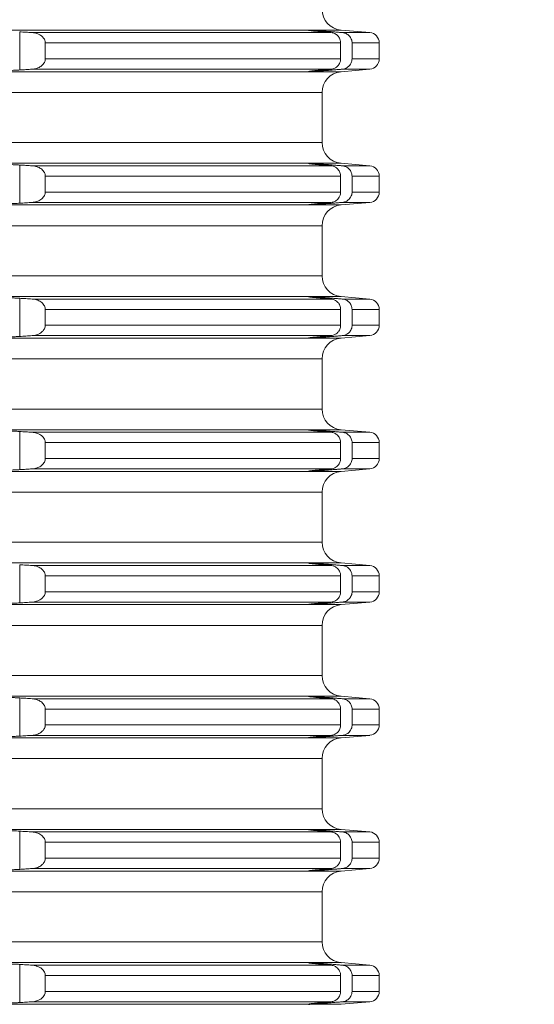
# Model space of a CAD drawing. Units: millimetres. Extents: x 2673 to 4786, y 0 to 1485.
# Drawn here: x 4591 to 4616, y 690 to 737 of the extents above; entities that cross this region are included whole.
import ezdxf

# ---------------------------------------------------------------- set-up
doc = ezdxf.new("R2010")
doc.units = ezdxf.units.MM
for name, color, linetype, lineweight in [('вспомогательный', 140, 'Continuous', 20), ('Основной', 7, 'Continuous', 30), ('Размеры', 10, 'Continuous', 13)]:
    doc.layers.add(name, color=color, linetype=linetype, lineweight=lineweight)
doc.styles.add('ГОСТ 2.304', font='isocpeui.ttf')
doc.dimstyles.new('ME10_DIM_10', dxfattribs={"dimtxt": 15, "dimasz": 10, "dimexe": 2, "dimexo": 0, "dimgap": 2, "dimtad": 4, "dimdsep": 46, "dimtxsty": 'ГОСТ 2.304', "dimcen": 0.09, "dimclrd": 1, "dimclre": 1, "dimclrt": 1, "dimadec": 0, "dimazin": 0, "dimtfac": 1, "dimtmove": 0, "dimatfit": 3, "dimfxl": 1, "dimtolj": 1, "dimtzin": 0, "dimlwd": 18, "dimarcsym": 0})

# ---------------------------------------------------------------- blocks, each defined once
blk = doc.blocks.new('*D104')
at = {"layer": 'Defpoints', "color": 0, "linetype": 'ByBlock', "transparency": 16777216}
for p in [(4609.735, 785.905), (4608.561, 587.041), (4655.389, 587.041)]:
    blk.add_point(p, dxfattribs=at)
at = {"layer": 'Размеры', "color": 1, "linetype": 'ByBlock', "lineweight": -2, "transparency": 16777216}
for p, q in [((4609.735, 785.905), (4657.389, 785.905)), ((4608.561, 587.041), (4657.389, 587.041))]:
    blk.add_line(p, q, dxfattribs=at)
at = {"layer": 'Размеры', "color": 1, "linetype": 'ByBlock', "lineweight": 18, "transparency": 16777216}
for p, q in [((4655.389, 775.905), (4655.389, 711.43)), ((4655.389, 597.041), (4655.389, 675.566))]:
    blk.add_line(p, q, dxfattribs=at)
at = {"layer": 'Размеры', "color": 1, "linetype": 'ByBlock', "transparency": 16777216}
for points in [[(4653.722, 775.905), (4657.055, 775.905), (4655.389, 785.905)], [(4653.722, 597.041), (4657.055, 597.041), (4655.389, 587.041)]]:
    blk.add_solid(points, dxfattribs=at)
at = {"layer": 'Размеры', "color": 1, "linetype": 'ByBlock', "transparency": 16777216, "insert": (4655.389, 693.498), "char_height": 15, "attachment_point": 5, "rotation": 270, "style": 'ГОСТ 2.304'}
blk.add_mtext('\\A1;200', dxfattribs=at)
blk = doc.blocks.new('*U98')
at = {"layer": 'вспомогательный', "linetype": 'Continuous'}
for p, q in [((22680.336, 1480.146), (22818.537, 1480.146)), ((22804.65, 1478.229), (22804.65, 1480.062)), ((22805.249, 1480.025), (22819.621, 1480.025)), ((22818.537, 1480.146), (22818.537, 1480.145)), ((22818.537, 1480.145), (22818.537, 1480.137)), ((22818.614, 1480.146), (22820.1, 1480.146)), ((22819.45, 1480.04), (22819.45, 1480.085)), ((22820.1, 1480.146), (22821.48, 1480.025)), ((22820.158, 1480.025), (22821.48, 1480.025)), ((22805.881, 1479.527), (22820.081, 1479.527)), ((22805.881, 1479.527), (22805.881, 1478.765)), ((22820.081, 1479.527), (22820.081, 1478.765)), ((22820.631, 1479.527), (22821.937, 1479.527)), ((22820.631, 1479.527), (22820.631, 1478.765)), ((22821.937, 1479.527), (22821.937, 1478.765)), ((22805.881, 1478.765), (22820.081, 1478.765)), ((22820.631, 1478.765), (22821.937, 1478.765)), ((22680.336, 1478.146), (22818.537, 1478.146)), ((22805.249, 1478.266), (22819.621, 1478.266)), ((22818.537, 1478.154), (22818.537, 1478.146)), ((22818.537, 1478.146), (22818.537, 1478.146)), ((22818.614, 1478.146), (22820.1, 1478.146)), ((22819.45, 1478.207), (22819.45, 1478.252)), ((22820.1, 1478.146), (22821.48, 1478.266)), ((22820.158, 1478.266), (22821.48, 1478.266)), ((22749.437, 1477.149), (22819.187, 1477.149)), ((22819.187, 1474.742), (22819.187, 1477.149)), ((22749.437, 1474.742), (22819.187, 1474.742)), ((22680.336, 1473.746), (22818.537, 1473.746)), ((22804.65, 1471.829), (22804.65, 1473.662)), ((22805.249, 1473.625), (22819.621, 1473.625)), ((22818.537, 1473.746), (22818.537, 1473.745)), ((22818.537, 1473.745), (22818.537, 1473.737)), ((22818.614, 1473.746), (22820.1, 1473.746)), ((22819.45, 1473.64), (22819.45, 1473.685)), ((22820.1, 1473.746), (22821.48, 1473.625)), ((22820.158, 1473.625), (22821.48, 1473.625)), ((22805.881, 1473.127), (22820.081, 1473.127)), ((22805.881, 1473.127), (22805.881, 1472.365)), ((22820.081, 1473.127), (22820.081, 1472.365)), ((22820.631, 1473.127), (22820.631, 1472.365)), ((22820.631, 1473.127), (22821.937, 1473.127)), ((22821.937, 1473.127), (22821.937, 1472.365)), ((22805.881, 1472.365), (22820.081, 1472.365)), ((22820.631, 1472.365), (22821.937, 1472.365)), ((22680.336, 1471.746), (22818.537, 1471.746)), ((22805.249, 1471.866), (22819.621, 1471.866)), ((22818.537, 1471.754), (22818.537, 1471.746)), ((22818.537, 1471.746), (22818.537, 1471.746)), ((22818.614, 1471.746), (22820.1, 1471.746)), ((22819.45, 1471.807), (22819.45, 1471.852)), ((22820.1, 1471.746), (22821.48, 1471.866)), ((22820.158, 1471.866), (22821.48, 1471.866)), ((22749.437, 1470.749), (22819.187, 1470.749)), ((22819.187, 1468.342), (22819.187, 1470.749)), ((22749.437, 1468.342), (22819.187, 1468.342)), ((22680.336, 1467.346), (22818.537, 1467.346)), ((22804.65, 1465.429), (22804.65, 1467.262)), ((22805.249, 1467.225), (22819.621, 1467.225)), ((22818.537, 1467.346), (22818.537, 1467.345)), ((22818.537, 1467.345), (22818.537, 1467.337)), ((22818.614, 1467.346), (22820.1, 1467.346)), ((22819.45, 1467.24), (22819.45, 1467.285)), ((22820.1, 1467.346), (22821.48, 1467.225)), ((22820.158, 1467.225), (22821.48, 1467.225)), ((22805.881, 1466.727), (22820.081, 1466.727)), ((22805.881, 1466.727), (22805.881, 1465.965)), ((22820.081, 1466.727), (22820.081, 1465.965)), ((22820.631, 1466.727), (22820.631, 1465.965)), ((22820.631, 1466.727), (22821.937, 1466.727)), ((22821.937, 1466.727), (22821.937, 1465.965)), ((22805.881, 1465.965), (22820.081, 1465.965)), ((22820.631, 1465.965), (22821.937, 1465.965)), ((22680.336, 1465.346), (22818.537, 1465.346)), ((22805.249, 1465.466), (22819.621, 1465.466)), ((22818.537, 1465.354), (22818.537, 1465.346)), ((22818.537, 1465.346), (22818.537, 1465.346)), ((22818.614, 1465.346), (22820.1, 1465.346)), ((22819.45, 1465.407), (22819.45, 1465.452)), ((22820.1, 1465.346), (22821.48, 1465.466)), ((22820.158, 1465.466), (22821.48, 1465.466)), ((22749.437, 1464.349), (22819.187, 1464.349)), ((22819.187, 1461.942), (22819.187, 1464.349)), ((22749.437, 1461.942), (22819.187, 1461.942)), ((22680.336, 1460.946), (22818.537, 1460.946)), ((22804.65, 1459.029), (22804.65, 1460.862)), ((22805.249, 1460.825), (22819.621, 1460.825)), ((22818.537, 1460.946), (22818.537, 1460.945)), ((22818.537, 1460.945), (22818.537, 1460.937)), ((22818.614, 1460.946), (22820.1, 1460.946)), ((22819.45, 1460.84), (22819.45, 1460.885)), ((22820.1, 1460.946), (22821.48, 1460.825)), ((22820.158, 1460.825), (22821.48, 1460.825)), ((22805.881, 1460.327), (22820.081, 1460.327)), ((22805.881, 1460.327), (22805.881, 1459.565)), ((22820.081, 1460.327), (22820.081, 1459.565)), ((22820.631, 1460.327), (22820.631, 1459.565)), ((22820.631, 1460.327), (22821.937, 1460.327)), ((22821.937, 1460.327), (22821.937, 1459.565)), ((22805.881, 1459.565), (22820.081, 1459.565)), ((22820.631, 1459.565), (22821.937, 1459.565)), ((22680.336, 1458.946), (22818.537, 1458.946)), ((22805.249, 1459.066), (22819.621, 1459.066)), ((22818.537, 1458.954), (22818.537, 1458.946)), ((22818.537, 1458.946), (22818.537, 1458.946)), ((22818.614, 1458.946), (22820.1, 1458.946)), ((22819.45, 1459.007), (22819.45, 1459.052)), ((22820.1, 1458.946), (22821.48, 1459.066)), ((22820.158, 1459.066), (22821.48, 1459.066)), ((22749.437, 1457.949), (22819.187, 1457.949)), ((22819.187, 1455.542), (22819.187, 1457.949)), ((22749.437, 1455.542), (22819.187, 1455.542)), ((22680.336, 1454.546), (22818.537, 1454.546)), ((22804.65, 1452.629), (22804.65, 1454.462)), ((22818.537, 1454.546), (22818.537, 1454.545)), ((22818.537, 1454.545), (22818.537, 1454.537)), ((22818.614, 1454.546), (22820.1, 1454.546)), ((22819.45, 1454.44), (22819.45, 1454.485)), ((22820.1, 1454.546), (22821.48, 1454.425)), ((22805.249, 1454.425), (22819.621, 1454.425)), ((22820.158, 1454.425), (22821.48, 1454.425)), ((22805.881, 1453.927), (22820.081, 1453.927)), ((22805.881, 1453.927), (22805.881, 1453.165)), ((22820.081, 1453.927), (22820.081, 1453.165)), ((22820.631, 1453.927), (22820.631, 1453.165)), ((22820.631, 1453.927), (22821.937, 1453.927)), ((22821.937, 1453.927), (22821.937, 1453.165)), ((22805.881, 1453.165), (22820.081, 1453.165)), ((22820.631, 1453.165), (22821.937, 1453.165)), ((22805.249, 1452.666), (22819.621, 1452.666)), ((22818.537, 1452.554), (22818.537, 1452.546)), ((22819.45, 1452.607), (22819.45, 1452.652)), ((22820.1, 1452.546), (22821.48, 1452.666)), ((22820.158, 1452.666), (22821.48, 1452.666)), ((22680.336, 1452.546), (22818.537, 1452.546)), ((22818.537, 1452.546), (22818.537, 1452.546)), ((22818.614, 1452.546), (22820.1, 1452.546)), ((22749.437, 1451.549), (22819.187, 1451.549)), ((22819.187, 1449.142), (22819.187, 1451.549)), ((22749.437, 1449.142), (22819.187, 1449.142)), ((22680.336, 1448.146), (22818.537, 1448.146)), ((22804.65, 1446.229), (22804.65, 1448.062)), ((22805.249, 1448.025), (22819.621, 1448.025)), ((22818.537, 1448.146), (22818.537, 1448.145)), ((22818.537, 1448.145), (22818.537, 1448.137)), ((22818.614, 1448.146), (22820.1, 1448.146)), ((22819.45, 1448.04), (22819.45, 1448.085)), ((22820.1, 1448.146), (22821.48, 1448.025)), ((22820.158, 1448.025), (22821.48, 1448.025)), ((22805.881, 1447.527), (22820.081, 1447.527)), ((22805.881, 1447.527), (22805.881, 1446.765)), ((22820.081, 1447.527), (22820.081, 1446.765)), ((22820.631, 1447.527), (22820.631, 1446.765)), ((22820.631, 1447.527), (22821.937, 1447.527)), ((22821.937, 1447.527), (22821.937, 1446.765)), ((22805.881, 1446.765), (22820.081, 1446.765)), ((22820.631, 1446.765), (22821.937, 1446.765)), ((22680.336, 1446.146), (22818.537, 1446.146)), ((22805.249, 1446.266), (22819.621, 1446.266)), ((22818.537, 1446.154), (22818.537, 1446.146)), ((22818.537, 1446.146), (22818.537, 1446.146)), ((22818.614, 1446.146), (22820.1, 1446.146)), ((22819.45, 1446.207), (22819.45, 1446.252)), ((22820.1, 1446.146), (22821.48, 1446.266)), ((22820.158, 1446.266), (22821.48, 1446.266)), ((22749.437, 1445.149), (22819.187, 1445.149)), ((22819.187, 1442.742), (22819.187, 1445.149)), ((22749.437, 1442.742), (22819.187, 1442.742)), ((22680.336, 1441.746), (22818.537, 1441.746)), ((22818.537, 1441.746), (22818.537, 1441.745)), ((22818.537, 1441.745), (22818.537, 1441.737)), ((22818.614, 1441.746), (22820.1, 1441.746)), ((22819.45, 1441.64), (22819.45, 1441.685)), ((22820.1, 1441.746), (22821.48, 1441.625)), ((22804.65, 1439.829), (22804.65, 1441.662)), ((22805.249, 1441.625), (22819.621, 1441.625)), ((22820.158, 1441.625), (22821.48, 1441.625)), ((22805.881, 1441.127), (22820.081, 1441.127)), ((22805.881, 1441.127), (22805.881, 1440.365)), ((22820.081, 1441.127), (22820.081, 1440.365)), ((22820.631, 1441.127), (22820.631, 1440.365)), ((22820.631, 1441.127), (22821.937, 1441.127)), ((22821.937, 1441.127), (22821.937, 1440.365)), ((22805.881, 1440.365), (22820.081, 1440.365)), ((22820.631, 1440.365), (22821.937, 1440.365)), ((22805.249, 1439.866), (22819.621, 1439.866)), ((22819.45, 1439.807), (22819.45, 1439.852)), ((22820.1, 1439.746), (22821.48, 1439.866)), ((22820.158, 1439.866), (22821.48, 1439.866)), ((22680.336, 1439.746), (22818.537, 1439.746)), ((22818.537, 1439.754), (22818.537, 1439.746)), ((22818.537, 1439.746), (22818.537, 1439.746)), ((22818.614, 1439.746), (22820.1, 1439.746)), ((22749.437, 1438.749), (22819.187, 1438.749)), ((22819.187, 1436.342), (22819.187, 1438.749)), ((22749.437, 1436.342), (22819.187, 1436.342)), ((22680.336, 1435.346), (22818.537, 1435.346)), ((22804.65, 1433.429), (22804.65, 1435.262)), ((22805.249, 1435.225), (22819.621, 1435.225)), ((22818.537, 1435.346), (22818.537, 1435.345)), ((22818.537, 1435.345), (22818.537, 1435.337)), ((22818.614, 1435.346), (22820.1, 1435.346)), ((22819.45, 1435.24), (22819.45, 1435.285)), ((22820.1, 1435.346), (22821.48, 1435.225)), ((22820.158, 1435.225), (22821.48, 1435.225)), ((22805.881, 1434.727), (22820.081, 1434.727)), ((22805.881, 1434.727), (22805.881, 1433.965)), ((22820.081, 1434.727), (22820.081, 1433.965)), ((22820.631, 1434.727), (22820.631, 1433.965)), ((22820.631, 1434.727), (22821.937, 1434.727)), ((22821.937, 1434.727), (22821.937, 1433.965)), ((22805.881, 1433.965), (22820.081, 1433.965)), ((22820.631, 1433.965), (22821.937, 1433.965)), ((22680.336, 1433.346), (22818.537, 1433.346)), ((22805.249, 1433.466), (22819.621, 1433.466)), ((22818.537, 1433.354), (22818.537, 1433.346)), ((22818.537, 1433.346), (22818.537, 1433.346)), ((22818.614, 1433.346), (22820.1, 1433.346)), ((22819.45, 1433.407), (22819.45, 1433.452)), ((22820.1, 1433.346), (22821.48, 1433.466)), ((22820.158, 1433.466), (22821.48, 1433.466))]:
    blk.add_line(p, q, dxfattribs=at)
for centre, radius, start, end in [((22820.187, 1481.142), 1, 180, 265), ((22821.437, 1479.527), 0.5, 0, 85), ((22821.437, 1478.765), 0.5, 275, 0), ((22820.187, 1477.149), 1, 95, 180), ((22820.187, 1474.742), 1, 180, 265), ((22821.437, 1473.127), 0.5, 0, 85), ((22821.437, 1472.365), 0.5, 275, 0), ((22820.187, 1470.749), 1, 95, 180), ((22820.187, 1468.342), 1, 180, 265), ((22821.437, 1466.727), 0.5, 0, 85), ((22821.437, 1465.965), 0.5, 275, 0), ((22820.187, 1464.349), 1, 95, 180), ((22820.187, 1461.942), 1, 180, 265), ((22821.437, 1460.327), 0.5, 0, 85), ((22821.437, 1459.565), 0.5, 275, 0), ((22820.187, 1457.949), 1, 95, 180), ((22820.187, 1455.542), 1, 180, 265), ((22821.437, 1453.927), 0.5, 0, 85), ((22821.437, 1453.165), 0.5, 275, 0), ((22820.187, 1451.549), 1, 95, 180), ((22820.187, 1449.142), 1, 180, 265), ((22821.437, 1447.527), 0.5, 0, 85), ((22821.437, 1446.765), 0.5, 275, 0), ((22820.187, 1445.149), 1, 95, 180), ((22820.187, 1442.742), 1, 180, 265), ((22821.437, 1441.127), 0.5, 0, 85), ((22821.437, 1440.365), 0.5, 275, 0), ((22820.187, 1438.749), 1, 95, 180), ((22820.187, 1436.342), 1, 180, 265), ((22821.437, 1434.727), 0.5, 0, 85), ((22821.437, 1433.965), 0.5, 275, 0)]:
    blk.add_arc(centre, radius, start, end, dxfattribs=at)
for points in [[(22805.249, 1480.025), (22805.098, 1480.034), (22804.949, 1480.044), (22804.799, 1480.053), (22804.65, 1480.062)], [(22805.881, 1479.527), (22805.881, 1479.545), (22805.88, 1479.563), (22805.872, 1479.61), (22805.853, 1479.668), (22805.818, 1479.736), (22805.787, 1479.779), (22805.736, 1479.833), (22805.663, 1479.891), (22805.585, 1479.937), (22805.465, 1479.985), (22805.375, 1480.008), (22805.249, 1480.025)], [(22818.537, 1480.146), (22818.543, 1480.147), (22818.552, 1480.147), (22818.558, 1480.147), (22818.583, 1480.147), (22818.614, 1480.146)], [(22818.537, 1480.137), (22818.541, 1480.135), (22818.552, 1480.132), (22818.568, 1480.13), (22818.586, 1480.127), (22818.605, 1480.124), (22818.621, 1480.122), (22818.643, 1480.119), (22818.671, 1480.116), (22818.706, 1480.112), (22818.749, 1480.107), (22818.8, 1480.101), (22818.837, 1480.098), (22818.885, 1480.093), (22818.943, 1480.087), (22819.013, 1480.08), (22819.095, 1480.072), (22819.209, 1480.061), (22819.327, 1480.051), (22819.45, 1480.04)], [(22819.45, 1480.085), (22819.316, 1480.096), (22819.185, 1480.106), (22819.075, 1480.115), (22818.947, 1480.125), (22818.843, 1480.132), (22818.751, 1480.138), (22818.682, 1480.142), (22818.614, 1480.146)], [(22820.158, 1480.025), (22819.981, 1480.04), (22819.804, 1480.055), (22819.627, 1480.07), (22819.45, 1480.085)], [(22819.45, 1480.04), (22819.493, 1480.036), (22819.535, 1480.032), (22819.578, 1480.029), (22819.621, 1480.025)], [(22819.621, 1480.025), (22819.713, 1480.008), (22819.799, 1479.976), (22819.879, 1479.927), (22819.948, 1479.865), (22819.996, 1479.805), (22820.046, 1479.709), (22820.075, 1479.604), (22820.081, 1479.527)], [(22820.631, 1479.527), (22820.624, 1479.605), (22820.594, 1479.711), (22820.55, 1479.794), (22820.491, 1479.868), (22820.42, 1479.929), (22820.339, 1479.977), (22820.265, 1480.005), (22820.158, 1480.025)], [(22805.249, 1478.266), (22805.359, 1478.28), (22805.465, 1478.306), (22805.585, 1478.354), (22805.663, 1478.4), (22805.737, 1478.459), (22805.818, 1478.555), (22805.854, 1478.626), (22805.88, 1478.728), (22805.881, 1478.746), (22805.881, 1478.765)], [(22820.081, 1478.765), (22820.069, 1478.657), (22820.046, 1478.583), (22819.996, 1478.487), (22819.948, 1478.426), (22819.879, 1478.364), (22819.799, 1478.316), (22819.713, 1478.283), (22819.621, 1478.266)], [(22820.158, 1478.266), (22820.265, 1478.287), (22820.339, 1478.315), (22820.433, 1478.372), (22820.491, 1478.423), (22820.559, 1478.511), (22820.594, 1478.58), (22820.618, 1478.655), (22820.631, 1478.765)], [(22803.737, 1478.224), (22803.744, 1478.217), (22803.767, 1478.212), (22803.805, 1478.208), (22803.869, 1478.205), (22803.938, 1478.203), (22803.999, 1478.203), (22804.108, 1478.205), (22804.21, 1478.207), (22804.295, 1478.211), (22804.4, 1478.215), (22804.497, 1478.22), (22804.581, 1478.225), (22804.65, 1478.229)], [(22804.65, 1478.229), (22804.799, 1478.238), (22804.949, 1478.248), (22805.099, 1478.257), (22805.249, 1478.266)], [(22819.45, 1478.252), (22819.391, 1478.246), (22819.336, 1478.242), (22819.286, 1478.237), (22819.239, 1478.233), (22819.196, 1478.229), (22819.158, 1478.225), (22819.124, 1478.222), (22819.095, 1478.219), (22819.042, 1478.214), (22818.995, 1478.21), (22818.951, 1478.205), (22818.912, 1478.202), (22818.878, 1478.198), (22818.848, 1478.195), (22818.822, 1478.192), (22818.8, 1478.19), (22818.752, 1478.185), (22818.708, 1478.18), (22818.669, 1478.175), (22818.634, 1478.171), (22818.605, 1478.167), (22818.586, 1478.165), (22818.571, 1478.162), (22818.56, 1478.16), (22818.551, 1478.159), (22818.545, 1478.157), (22818.541, 1478.156), (22818.538, 1478.156), (22818.537, 1478.155), (22818.537, 1478.154)], [(22818.614, 1478.146), (22818.583, 1478.144), (22818.558, 1478.144), (22818.552, 1478.144), (22818.543, 1478.144), (22818.537, 1478.146)], [(22818.614, 1478.146), (22818.667, 1478.148), (22818.751, 1478.153), (22818.853, 1478.16), (22818.947, 1478.167), (22819.062, 1478.175), (22819.185, 1478.185), (22819.316, 1478.196), (22819.45, 1478.207)], [(22819.45, 1478.207), (22819.627, 1478.222), (22819.804, 1478.237), (22819.98, 1478.251), (22820.158, 1478.266)], [(22819.621, 1478.266), (22819.578, 1478.263), (22819.535, 1478.259), (22819.493, 1478.255), (22819.45, 1478.252)], [(22804.65, 1473.662), (22804.596, 1473.666), (22804.532, 1473.669), (22804.459, 1473.673), (22804.38, 1473.677), (22804.295, 1473.681), (22804.213, 1473.684), (22804.143, 1473.686), (22804.084, 1473.687), (22804.036, 1473.688), (22803.999, 1473.688), (22803.939, 1473.688), (22803.891, 1473.687), (22803.853, 1473.686), (22803.825, 1473.685), (22803.805, 1473.684), (22803.774, 1473.68), (22803.755, 1473.677), (22803.743, 1473.673), (22803.738, 1473.67), (22803.737, 1473.667)], [(22805.249, 1473.625), (22805.099, 1473.634), (22804.949, 1473.644), (22804.799, 1473.653), (22804.65, 1473.662)], [(22805.881, 1473.127), (22805.881, 1473.145), (22805.88, 1473.163), (22805.854, 1473.266), (22805.818, 1473.336), (22805.751, 1473.419), (22805.663, 1473.491), (22805.585, 1473.537), (22805.465, 1473.585), (22805.375, 1473.608), (22805.249, 1473.625)], [(22818.537, 1473.746), (22818.543, 1473.747), (22818.552, 1473.747), (22818.558, 1473.747), (22818.583, 1473.747), (22818.614, 1473.746)], [(22818.537, 1473.737), (22818.541, 1473.735), (22818.554, 1473.732), (22818.575, 1473.728), (22818.605, 1473.724), (22818.621, 1473.722), (22818.643, 1473.719), (22818.671, 1473.716), (22818.706, 1473.712), (22818.749, 1473.707), (22818.8, 1473.701), (22818.83, 1473.698), (22818.867, 1473.694), (22818.912, 1473.69), (22818.965, 1473.685), (22819.026, 1473.679), (22819.095, 1473.672), (22819.135, 1473.668), (22819.183, 1473.664), (22819.239, 1473.659), (22819.302, 1473.653), (22819.372, 1473.647), (22819.45, 1473.64)], [(22819.45, 1473.685), (22819.331, 1473.695), (22819.185, 1473.706), (22819.047, 1473.717), (22818.947, 1473.725), (22818.843, 1473.732), (22818.751, 1473.738), (22818.682, 1473.742), (22818.614, 1473.746)], [(22820.158, 1473.625), (22819.98, 1473.64), (22819.804, 1473.655), (22819.627, 1473.67), (22819.45, 1473.685)], [(22819.45, 1473.64), (22819.493, 1473.636), (22819.535, 1473.632), (22819.578, 1473.629), (22819.621, 1473.625)], [(22819.621, 1473.625), (22819.728, 1473.604), (22819.799, 1473.576), (22819.879, 1473.527), (22819.948, 1473.465), (22820.012, 1473.378), (22820.046, 1473.309), (22820.075, 1473.204), (22820.081, 1473.127)], [(22820.631, 1473.127), (22820.618, 1473.236), (22820.594, 1473.311), (22820.55, 1473.394), (22820.491, 1473.468), (22820.42, 1473.529), (22820.339, 1473.577), (22820.235, 1473.613), (22820.158, 1473.625)], [(22805.249, 1471.866), (22805.343, 1471.877), (22805.465, 1471.906), (22805.57, 1471.947), (22805.663, 1472), (22805.751, 1472.072), (22805.818, 1472.155), (22805.859, 1472.24), (22805.88, 1472.328), (22805.881, 1472.346), (22805.881, 1472.365)], [(22820.081, 1472.365), (22820.069, 1472.257), (22820.046, 1472.183), (22820.012, 1472.113), (22819.948, 1472.026), (22819.866, 1471.955), (22819.799, 1471.916), (22819.713, 1471.883), (22819.621, 1471.866)], [(22820.158, 1471.866), (22820.265, 1471.887), (22820.339, 1471.915), (22820.407, 1471.953), (22820.491, 1472.023), (22820.559, 1472.111), (22820.594, 1472.18), (22820.624, 1472.287), (22820.631, 1472.365)], [(22803.737, 1471.824), (22803.744, 1471.817), (22803.767, 1471.812), (22803.805, 1471.808), (22803.869, 1471.805), (22803.938, 1471.803), (22803.999, 1471.803), (22804.108, 1471.805), (22804.21, 1471.807), (22804.295, 1471.811), (22804.357, 1471.813), (22804.438, 1471.817), (22804.536, 1471.822), (22804.65, 1471.829)], [(22804.65, 1471.829), (22804.799, 1471.838), (22804.949, 1471.848), (22805.099, 1471.857), (22805.249, 1471.866)], [(22819.45, 1471.852), (22819.417, 1471.849), (22819.381, 1471.846), (22819.34, 1471.842), (22819.297, 1471.838), (22819.25, 1471.834), (22819.2, 1471.829), (22819.148, 1471.824), (22819.095, 1471.819), (22819.029, 1471.813), (22818.967, 1471.807), (22818.908, 1471.801), (22818.852, 1471.795), (22818.8, 1471.79), (22818.765, 1471.786), (22818.733, 1471.783), (22818.706, 1471.779), (22818.681, 1471.777), (22818.66, 1471.774), (22818.643, 1471.772), (22818.627, 1471.77), (22818.615, 1471.768), (22818.605, 1471.767), (22818.586, 1471.765), (22818.571, 1471.762), (22818.56, 1471.76), (22818.551, 1471.759), (22818.545, 1471.757), (22818.541, 1471.756), (22818.538, 1471.756), (22818.537, 1471.755), (22818.537, 1471.754)], [(22818.614, 1471.746), (22818.583, 1471.744), (22818.558, 1471.744), (22818.552, 1471.744), (22818.543, 1471.744), (22818.537, 1471.746)], [(22818.614, 1471.746), (22818.682, 1471.749), (22818.751, 1471.753), (22818.853, 1471.76), (22818.947, 1471.767), (22819.075, 1471.776), (22819.185, 1471.785), (22819.299, 1471.794), (22819.45, 1471.807)], [(22819.621, 1471.866), (22819.578, 1471.863), (22819.535, 1471.859), (22819.493, 1471.855), (22819.45, 1471.852)], [(22819.45, 1471.807), (22819.626, 1471.822), (22819.804, 1471.837), (22819.981, 1471.852), (22820.158, 1471.866)], [(22804.65, 1467.262), (22804.596, 1467.266), (22804.532, 1467.269), (22804.459, 1467.273), (22804.38, 1467.277), (22804.295, 1467.281), (22804.213, 1467.284), (22804.143, 1467.286), (22804.084, 1467.287), (22804.036, 1467.288), (22803.999, 1467.288), (22803.939, 1467.288), (22803.891, 1467.287), (22803.853, 1467.286), (22803.825, 1467.285), (22803.805, 1467.284), (22803.774, 1467.28), (22803.755, 1467.277), (22803.743, 1467.273), (22803.738, 1467.27), (22803.737, 1467.267)], [(22805.249, 1467.225), (22805.099, 1467.234), (22804.949, 1467.244), (22804.799, 1467.253), (22804.65, 1467.262)], [(22805.881, 1466.727), (22805.881, 1466.745), (22805.88, 1466.763), (22805.859, 1466.852), (22805.818, 1466.936), (22805.751, 1467.019), (22805.663, 1467.091), (22805.57, 1467.145), (22805.465, 1467.185), (22805.343, 1467.214), (22805.249, 1467.225)], [(22818.537, 1467.346), (22818.543, 1467.347), (22818.552, 1467.347), (22818.558, 1467.347), (22818.583, 1467.347), (22818.614, 1467.346)], [(22818.537, 1467.337), (22818.541, 1467.335), (22818.554, 1467.332), (22818.575, 1467.328), (22818.605, 1467.324), (22818.621, 1467.322), (22818.643, 1467.319), (22818.671, 1467.316), (22818.706, 1467.312), (22818.749, 1467.307), (22818.8, 1467.301), (22818.866, 1467.295), (22818.937, 1467.287), (22819.013, 1467.28), (22819.095, 1467.272), (22819.166, 1467.265), (22819.233, 1467.259), (22819.297, 1467.253), (22819.354, 1467.248), (22819.406, 1467.244), (22819.45, 1467.24)], [(22819.45, 1467.285), (22819.331, 1467.295), (22819.185, 1467.306), (22819.062, 1467.316), (22818.947, 1467.325), (22818.843, 1467.332), (22818.751, 1467.338), (22818.682, 1467.342), (22818.614, 1467.346)], [(22820.158, 1467.225), (22819.98, 1467.24), (22819.804, 1467.255), (22819.627, 1467.27), (22819.45, 1467.285)], [(22819.45, 1467.24), (22819.493, 1467.236), (22819.535, 1467.232), (22819.578, 1467.229), (22819.621, 1467.225)], [(22819.621, 1467.225), (22819.728, 1467.204), (22819.799, 1467.176), (22819.879, 1467.127), (22819.948, 1467.065), (22819.996, 1467.005), (22820.046, 1466.909), (22820.072, 1466.819), (22820.081, 1466.727)], [(22820.631, 1466.727), (22820.618, 1466.836), (22820.594, 1466.911), (22820.541, 1467.007), (22820.491, 1467.068), (22820.433, 1467.12), (22820.339, 1467.177), (22820.235, 1467.213), (22820.158, 1467.225)], [(22805.249, 1465.466), (22805.343, 1465.477), (22805.465, 1465.506), (22805.585, 1465.554), (22805.663, 1465.6), (22805.736, 1465.658), (22805.787, 1465.712), (22805.818, 1465.755), (22805.859, 1465.84), (22805.88, 1465.928), (22805.881, 1465.946), (22805.881, 1465.965)], [(22820.081, 1465.965), (22820.069, 1465.857), (22820.046, 1465.783), (22819.996, 1465.687), (22819.948, 1465.626), (22819.866, 1465.555), (22819.799, 1465.516), (22819.728, 1465.487), (22819.621, 1465.466)], [(22820.158, 1465.466), (22820.235, 1465.479), (22820.339, 1465.515), (22820.42, 1465.562), (22820.491, 1465.623), (22820.541, 1465.684), (22820.594, 1465.78), (22820.624, 1465.887), (22820.631, 1465.965)], [(22803.737, 1465.424), (22803.744, 1465.417), (22803.767, 1465.412), (22803.805, 1465.408), (22803.869, 1465.405), (22803.938, 1465.403), (22803.999, 1465.403), (22804.108, 1465.405), (22804.21, 1465.407), (22804.295, 1465.411), (22804.357, 1465.413), (22804.438, 1465.417), (22804.536, 1465.422), (22804.65, 1465.429)], [(22804.65, 1465.429), (22804.799, 1465.438), (22804.949, 1465.448), (22805.099, 1465.457), (22805.249, 1465.466)], [(22819.45, 1465.452), (22819.358, 1465.443), (22819.267, 1465.435), (22819.18, 1465.427), (22819.095, 1465.419), (22819.029, 1465.413), (22818.967, 1465.407), (22818.908, 1465.401), (22818.852, 1465.395), (22818.8, 1465.39), (22818.765, 1465.386), (22818.733, 1465.383), (22818.706, 1465.379), (22818.681, 1465.377), (22818.66, 1465.374), (22818.643, 1465.372), (22818.627, 1465.37), (22818.615, 1465.368), (22818.605, 1465.367), (22818.586, 1465.365), (22818.571, 1465.362), (22818.56, 1465.36), (22818.551, 1465.359), (22818.545, 1465.357), (22818.541, 1465.356), (22818.538, 1465.356), (22818.537, 1465.355), (22818.537, 1465.354)], [(22818.614, 1465.346), (22818.583, 1465.344), (22818.558, 1465.344), (22818.552, 1465.344), (22818.543, 1465.344), (22818.537, 1465.346)], [(22818.614, 1465.346), (22818.682, 1465.349), (22818.751, 1465.353), (22818.853, 1465.36), (22818.947, 1465.367), (22819.075, 1465.376), (22819.185, 1465.385), (22819.299, 1465.394), (22819.45, 1465.407)], [(22819.45, 1465.407), (22819.626, 1465.422), (22819.804, 1465.437), (22819.981, 1465.452), (22820.158, 1465.466)], [(22819.621, 1465.466), (22819.578, 1465.463), (22819.535, 1465.459), (22819.493, 1465.455), (22819.45, 1465.452)], [(22804.65, 1460.862), (22804.468, 1460.873), (22804.295, 1460.881), (22804.137, 1460.886), (22803.999, 1460.888), (22803.926, 1460.888), (22803.871, 1460.887), (22803.831, 1460.885), (22803.805, 1460.884), (22803.767, 1460.879), (22803.744, 1460.874), (22803.737, 1460.867)], [(22805.249, 1460.825), (22805.098, 1460.834), (22804.949, 1460.844), (22804.799, 1460.853), (22804.65, 1460.862)], [(22805.881, 1460.327), (22805.881, 1460.345), (22805.88, 1460.363), (22805.859, 1460.452), (22805.818, 1460.536), (22805.737, 1460.632), (22805.663, 1460.691), (22805.585, 1460.737), (22805.465, 1460.785), (22805.359, 1460.811), (22805.249, 1460.825)], [(22818.537, 1460.946), (22818.543, 1460.947), (22818.552, 1460.947), (22818.558, 1460.947), (22818.583, 1460.947), (22818.614, 1460.946)], [(22818.537, 1460.937), (22818.541, 1460.935), (22818.554, 1460.932), (22818.575, 1460.928), (22818.605, 1460.924), (22818.643, 1460.919), (22818.688, 1460.914), (22818.74, 1460.908), (22818.8, 1460.901), (22818.855, 1460.896), (22818.91, 1460.89), (22818.962, 1460.885), (22819.012, 1460.88), (22819.056, 1460.876), (22819.095, 1460.872), (22819.209, 1460.861), (22819.327, 1460.851), (22819.45, 1460.84)], [(22819.45, 1460.885), (22819.331, 1460.895), (22819.185, 1460.906), (22819.075, 1460.915), (22818.947, 1460.925), (22818.843, 1460.932), (22818.751, 1460.938), (22818.682, 1460.942), (22818.614, 1460.946)], [(22820.158, 1460.825), (22819.981, 1460.84), (22819.804, 1460.855), (22819.627, 1460.87), (22819.45, 1460.885)], [(22819.45, 1460.84), (22819.493, 1460.836), (22819.535, 1460.832), (22819.578, 1460.829), (22819.621, 1460.825)], [(22819.621, 1460.825), (22819.713, 1460.808), (22819.799, 1460.776), (22819.866, 1460.736), (22819.948, 1460.665), (22820.004, 1460.592), (22820.046, 1460.509), (22820.072, 1460.419), (22820.081, 1460.327)], [(22820.631, 1460.327), (22820.621, 1460.421), (22820.594, 1460.511), (22820.55, 1460.594), (22820.491, 1460.668), (22820.407, 1460.738), (22820.339, 1460.777), (22820.265, 1460.805), (22820.158, 1460.825)], [(22805.249, 1459.066), (22805.375, 1459.083), (22805.465, 1459.106), (22805.57, 1459.147), (22805.663, 1459.2), (22805.737, 1459.259), (22805.818, 1459.355), (22805.859, 1459.44), (22805.88, 1459.528), (22805.881, 1459.546), (22805.881, 1459.565)], [(22820.081, 1459.565), (22820.072, 1459.472), (22820.046, 1459.383), (22820.012, 1459.313), (22819.948, 1459.226), (22819.891, 1459.173), (22819.799, 1459.116), (22819.728, 1459.087), (22819.621, 1459.066)], [(22820.158, 1459.066), (22820.25, 1459.083), (22820.339, 1459.115), (22820.42, 1459.162), (22820.491, 1459.223), (22820.559, 1459.311), (22820.594, 1459.38), (22820.621, 1459.471), (22820.631, 1459.565)], [(22803.737, 1459.024), (22803.744, 1459.017), (22803.767, 1459.012), (22803.805, 1459.008), (22803.869, 1459.005), (22803.938, 1459.003), (22803.999, 1459.003), (22804.108, 1459.005), (22804.21, 1459.007), (22804.295, 1459.011), (22804.468, 1459.018), (22804.65, 1459.029)], [(22804.65, 1459.029), (22804.799, 1459.038), (22804.949, 1459.048), (22805.099, 1459.057), (22805.249, 1459.066)], [(22819.45, 1459.052), (22819.417, 1459.049), (22819.381, 1459.046), (22819.34, 1459.042), (22819.297, 1459.038), (22819.25, 1459.034), (22819.2, 1459.029), (22819.148, 1459.024), (22819.095, 1459.019), (22819.042, 1459.014), (22818.995, 1459.01), (22818.951, 1459.005), (22818.912, 1459.002), (22818.878, 1458.998), (22818.848, 1458.995), (22818.822, 1458.992), (22818.8, 1458.99), (22818.765, 1458.986), (22818.733, 1458.983), (22818.706, 1458.979), (22818.681, 1458.977), (22818.66, 1458.974), (22818.643, 1458.972), (22818.627, 1458.97), (22818.615, 1458.968), (22818.605, 1458.967), (22818.586, 1458.965), (22818.571, 1458.962), (22818.56, 1458.96), (22818.551, 1458.959), (22818.545, 1458.957), (22818.541, 1458.956), (22818.538, 1458.956), (22818.537, 1458.955), (22818.537, 1458.954)], [(22818.614, 1458.946), (22818.583, 1458.944), (22818.558, 1458.944), (22818.552, 1458.944), (22818.543, 1458.944), (22818.537, 1458.946)], [(22818.614, 1458.946), (22818.667, 1458.948), (22818.751, 1458.953), (22818.853, 1458.96), (22818.947, 1458.967), (22819.075, 1458.976), (22819.185, 1458.985), (22819.299, 1458.994), (22819.45, 1459.007)], [(22819.621, 1459.066), (22819.578, 1459.063), (22819.535, 1459.059), (22819.493, 1459.055), (22819.45, 1459.052)], [(22819.45, 1459.007), (22819.626, 1459.022), (22819.804, 1459.037), (22819.981, 1459.052), (22820.158, 1459.066)], [(22805.249, 1454.425), (22805.098, 1454.434), (22804.949, 1454.444), (22804.799, 1454.453), (22804.65, 1454.462)], [(22818.537, 1454.546), (22818.543, 1454.547), (22818.552, 1454.547), (22818.558, 1454.547), (22818.583, 1454.547), (22818.614, 1454.546)], [(22818.537, 1454.537), (22818.541, 1454.535), (22818.554, 1454.532), (22818.575, 1454.528), (22818.605, 1454.524), (22818.643, 1454.519), (22818.688, 1454.514), (22818.74, 1454.508), (22818.8, 1454.501), (22818.866, 1454.495), (22818.937, 1454.487), (22819.013, 1454.48), (22819.095, 1454.472), (22819.135, 1454.468), (22819.183, 1454.464), (22819.239, 1454.459), (22819.302, 1454.453), (22819.372, 1454.447), (22819.45, 1454.44)], [(22819.45, 1454.485), (22819.331, 1454.495), (22819.185, 1454.506), (22819.062, 1454.516), (22818.947, 1454.525), (22818.843, 1454.532), (22818.751, 1454.538), (22818.667, 1454.543), (22818.614, 1454.546)], [(22820.158, 1454.425), (22819.98, 1454.44), (22819.804, 1454.455), (22819.626, 1454.47), (22819.45, 1454.485)], [(22805.881, 1453.927), (22805.881, 1453.945), (22805.88, 1453.963), (22805.872, 1454.01), (22805.853, 1454.068), (22805.818, 1454.136), (22805.787, 1454.179), (22805.736, 1454.233), (22805.663, 1454.291), (22805.57, 1454.345), (22805.465, 1454.385), (22805.343, 1454.414), (22805.249, 1454.425)], [(22819.45, 1454.44), (22819.493, 1454.436), (22819.535, 1454.432), (22819.578, 1454.429), (22819.621, 1454.425)], [(22819.621, 1454.425), (22819.698, 1454.412), (22819.799, 1454.376), (22819.866, 1454.336), (22819.948, 1454.265), (22819.996, 1454.205), (22820.046, 1454.109), (22820.069, 1454.035), (22820.081, 1453.927)], [(22820.631, 1453.927), (22820.618, 1454.036), (22820.594, 1454.111), (22820.559, 1454.181), (22820.491, 1454.268), (22820.407, 1454.338), (22820.339, 1454.377), (22820.235, 1454.413), (22820.158, 1454.425)], [(22805.249, 1452.666), (22805.343, 1452.677), (22805.465, 1452.706), (22805.585, 1452.754), (22805.663, 1452.8), (22805.736, 1452.858), (22805.787, 1452.912), (22805.818, 1452.955), (22805.854, 1453.026), (22805.88, 1453.128), (22805.881, 1453.146), (22805.881, 1453.165)], [(22820.081, 1453.165), (22820.069, 1453.057), (22820.046, 1452.983), (22820.004, 1452.9), (22819.948, 1452.826), (22819.891, 1452.773), (22819.799, 1452.716), (22819.713, 1452.683), (22819.621, 1452.666)], [(22820.158, 1452.666), (22820.235, 1452.679), (22820.339, 1452.715), (22820.407, 1452.753), (22820.491, 1452.823), (22820.541, 1452.884), (22820.594, 1452.98), (22820.624, 1453.087), (22820.631, 1453.165)], [(22803.737, 1452.624), (22803.744, 1452.617), (22803.767, 1452.612), (22803.805, 1452.608), (22803.869, 1452.605), (22803.938, 1452.603), (22803.999, 1452.603), (22804.108, 1452.605), (22804.21, 1452.607), (22804.295, 1452.611), (22804.357, 1452.613), (22804.438, 1452.617), (22804.536, 1452.622), (22804.65, 1452.629)], [(22804.65, 1452.629), (22804.799, 1452.638), (22804.949, 1452.648), (22805.099, 1452.657), (22805.249, 1452.666)], [(22819.45, 1452.652), (22819.417, 1452.649), (22819.381, 1452.646), (22819.34, 1452.642), (22819.297, 1452.638), (22819.25, 1452.634), (22819.2, 1452.629), (22819.148, 1452.624), (22819.095, 1452.619), (22819.029, 1452.613), (22818.967, 1452.607), (22818.908, 1452.601), (22818.852, 1452.595), (22818.8, 1452.59), (22818.765, 1452.586), (22818.733, 1452.583), (22818.706, 1452.579), (22818.681, 1452.577), (22818.66, 1452.574), (22818.643, 1452.572), (22818.627, 1452.57), (22818.615, 1452.568), (22818.605, 1452.567), (22818.586, 1452.565), (22818.571, 1452.562), (22818.56, 1452.56), (22818.551, 1452.559), (22818.545, 1452.557), (22818.541, 1452.556), (22818.538, 1452.556), (22818.537, 1452.555), (22818.537, 1452.554)], [(22818.614, 1452.546), (22818.674, 1452.549), (22818.751, 1452.553), (22818.831, 1452.559), (22818.947, 1452.567), (22819.062, 1452.575), (22819.185, 1452.585), (22819.299, 1452.594), (22819.45, 1452.607)], [(22819.45, 1452.607), (22819.626, 1452.622), (22819.804, 1452.637), (22819.981, 1452.652), (22820.158, 1452.666)], [(22819.621, 1452.666), (22819.578, 1452.663), (22819.535, 1452.659), (22819.493, 1452.655), (22819.45, 1452.652)], [(22818.614, 1452.546), (22818.583, 1452.544), (22818.558, 1452.544), (22818.552, 1452.544), (22818.543, 1452.544), (22818.537, 1452.546)], [(22804.65, 1448.062), (22804.536, 1448.069), (22804.438, 1448.074), (22804.357, 1448.078), (22804.295, 1448.081), (22804.21, 1448.084), (22804.108, 1448.087), (22803.999, 1448.088), (22803.922, 1448.088), (22803.856, 1448.086), (22803.805, 1448.084), (22803.767, 1448.079), (22803.744, 1448.074), (22803.737, 1448.067)], [(22805.249, 1448.025), (22805.099, 1448.034), (22804.949, 1448.044), (22804.799, 1448.053), (22804.65, 1448.062)], [(22805.881, 1447.527), (22805.881, 1447.545), (22805.88, 1447.563), (22805.872, 1447.61), (22805.853, 1447.668), (22805.818, 1447.736), (22805.751, 1447.819), (22805.663, 1447.891), (22805.585, 1447.937), (22805.465, 1447.985), (22805.359, 1448.011), (22805.249, 1448.025)], [(22818.537, 1448.146), (22818.543, 1448.147), (22818.552, 1448.147), (22818.558, 1448.147), (22818.583, 1448.147), (22818.614, 1448.146)], [(22818.537, 1448.137), (22818.541, 1448.135), (22818.554, 1448.132), (22818.575, 1448.128), (22818.605, 1448.124), (22818.643, 1448.119), (22818.688, 1448.114), (22818.74, 1448.108), (22818.8, 1448.101), (22818.83, 1448.098), (22818.867, 1448.094), (22818.912, 1448.09), (22818.965, 1448.085), (22819.026, 1448.079), (22819.095, 1448.072), (22819.135, 1448.068), (22819.183, 1448.064), (22819.239, 1448.059), (22819.302, 1448.053), (22819.372, 1448.047), (22819.45, 1448.04)], [(22819.45, 1448.085), (22819.299, 1448.097), (22819.185, 1448.106), (22819.047, 1448.117), (22818.947, 1448.125), (22818.853, 1448.131), (22818.751, 1448.138), (22818.682, 1448.142), (22818.614, 1448.146)], [(22820.158, 1448.025), (22819.98, 1448.04), (22819.804, 1448.055), (22819.627, 1448.07), (22819.45, 1448.085)], [(22819.45, 1448.04), (22819.493, 1448.036), (22819.535, 1448.032), (22819.578, 1448.029), (22819.621, 1448.025)], [(22819.621, 1448.025), (22819.698, 1448.012), (22819.799, 1447.976), (22819.891, 1447.918), (22819.948, 1447.865), (22820.012, 1447.778), (22820.046, 1447.709), (22820.072, 1447.619), (22820.081, 1447.527)], [(22820.631, 1447.527), (22820.621, 1447.621), (22820.594, 1447.711), (22820.55, 1447.794), (22820.491, 1447.868), (22820.407, 1447.938), (22820.339, 1447.977), (22820.25, 1448.009), (22820.158, 1448.025)], [(22805.249, 1446.266), (22805.359, 1446.28), (22805.465, 1446.306), (22805.57, 1446.347), (22805.663, 1446.4), (22805.737, 1446.459), (22805.818, 1446.555), (22805.853, 1446.623), (22805.872, 1446.682), (22805.88, 1446.728), (22805.881, 1446.746), (22805.881, 1446.765)], [(22820.081, 1446.765), (22820.072, 1446.672), (22820.046, 1446.583), (22819.996, 1446.487), (22819.948, 1446.426), (22819.879, 1446.364), (22819.799, 1446.316), (22819.698, 1446.279), (22819.621, 1446.266)], [(22820.158, 1446.266), (22820.235, 1446.279), (22820.339, 1446.315), (22820.42, 1446.362), (22820.491, 1446.423), (22820.559, 1446.511), (22820.594, 1446.58), (22820.624, 1446.687), (22820.631, 1446.765)], [(22803.737, 1446.224), (22803.744, 1446.217), (22803.767, 1446.212), (22803.805, 1446.208), (22803.869, 1446.205), (22803.938, 1446.203), (22803.999, 1446.203), (22804.047, 1446.204), (22804.112, 1446.205), (22804.194, 1446.207), (22804.295, 1446.211), (22804.357, 1446.213), (22804.438, 1446.217), (22804.536, 1446.222), (22804.65, 1446.229)], [(22804.65, 1446.229), (22804.799, 1446.238), (22804.949, 1446.248), (22805.098, 1446.257), (22805.249, 1446.266)], [(22819.45, 1446.252), (22819.417, 1446.249), (22819.381, 1446.246), (22819.34, 1446.242), (22819.297, 1446.238), (22819.25, 1446.234), (22819.2, 1446.229), (22819.148, 1446.224), (22819.095, 1446.219), (22819.067, 1446.217), (22819.035, 1446.214), (22819, 1446.21), (22818.962, 1446.207), (22818.923, 1446.203), (22818.883, 1446.198), (22818.841, 1446.194), (22818.8, 1446.19), (22818.776, 1446.187), (22818.749, 1446.184), (22818.72, 1446.181), (22818.69, 1446.178), (22818.66, 1446.174), (22818.632, 1446.171), (22818.605, 1446.167), (22818.586, 1446.165), (22818.571, 1446.162), (22818.56, 1446.16), (22818.551, 1446.159), (22818.545, 1446.157), (22818.541, 1446.156), (22818.538, 1446.156), (22818.537, 1446.155), (22818.537, 1446.154)], [(22818.614, 1446.146), (22818.583, 1446.144), (22818.558, 1446.144), (22818.552, 1446.144), (22818.543, 1446.144), (22818.537, 1446.146)], [(22818.614, 1446.146), (22818.682, 1446.149), (22818.751, 1446.153), (22818.853, 1446.16), (22818.947, 1446.167), (22819.075, 1446.176), (22819.185, 1446.185), (22819.299, 1446.194), (22819.45, 1446.207)], [(22819.621, 1446.266), (22819.578, 1446.263), (22819.535, 1446.259), (22819.493, 1446.255), (22819.45, 1446.252)], [(22819.45, 1446.207), (22819.626, 1446.222), (22819.804, 1446.237), (22819.981, 1446.252), (22820.158, 1446.266)], [(22804.65, 1441.662), (22804.501, 1441.671), (22804.382, 1441.677), (22804.295, 1441.681), (22804.165, 1441.685), (22804.067, 1441.687), (22803.999, 1441.688), (22803.887, 1441.687), (22803.805, 1441.684), (22803.774, 1441.68), (22803.748, 1441.675), (22803.737, 1441.667)], [(22818.537, 1441.746), (22818.543, 1441.747), (22818.552, 1441.747), (22818.558, 1441.747), (22818.583, 1441.747), (22818.614, 1441.746)], [(22818.537, 1441.737), (22818.541, 1441.735), (22818.554, 1441.732), (22818.575, 1441.728), (22818.605, 1441.724), (22818.621, 1441.722), (22818.643, 1441.719), (22818.671, 1441.716), (22818.706, 1441.712), (22818.749, 1441.707), (22818.8, 1441.701), (22818.866, 1441.695), (22818.937, 1441.687), (22819.013, 1441.68), (22819.095, 1441.672), (22819.166, 1441.665), (22819.233, 1441.659), (22819.297, 1441.653), (22819.354, 1441.648), (22819.406, 1441.644), (22819.45, 1441.64)], [(22819.45, 1441.685), (22819.316, 1441.696), (22819.185, 1441.706), (22819.075, 1441.715), (22818.947, 1441.725), (22818.831, 1441.733), (22818.751, 1441.738), (22818.674, 1441.743), (22818.614, 1441.746)], [(22820.158, 1441.625), (22819.981, 1441.64), (22819.804, 1441.655), (22819.626, 1441.67), (22819.45, 1441.685)], [(22805.249, 1441.625), (22805.099, 1441.634), (22804.949, 1441.644), (22804.799, 1441.653), (22804.65, 1441.662)], [(22805.881, 1441.127), (22805.881, 1441.145), (22805.88, 1441.163), (22805.872, 1441.21), (22805.853, 1441.268), (22805.818, 1441.336), (22805.751, 1441.419), (22805.663, 1441.491), (22805.57, 1441.545), (22805.465, 1441.585), (22805.343, 1441.614), (22805.249, 1441.625)], [(22819.45, 1441.64), (22819.493, 1441.636), (22819.535, 1441.632), (22819.578, 1441.629), (22819.621, 1441.625)], [(22819.621, 1441.625), (22819.698, 1441.612), (22819.799, 1441.576), (22819.866, 1441.536), (22819.948, 1441.465), (22820.012, 1441.378), (22820.046, 1441.309), (22820.075, 1441.204), (22820.081, 1441.127)], [(22820.631, 1441.127), (22820.621, 1441.221), (22820.594, 1441.311), (22820.559, 1441.381), (22820.491, 1441.468), (22820.42, 1441.529), (22820.339, 1441.577), (22820.265, 1441.605), (22820.158, 1441.625)], [(22805.249, 1439.866), (22805.375, 1439.883), (22805.465, 1439.906), (22805.57, 1439.947), (22805.663, 1440), (22805.736, 1440.058), (22805.787, 1440.112), (22805.818, 1440.155), (22805.859, 1440.24), (22805.88, 1440.328), (22805.881, 1440.346), (22805.881, 1440.365)], [(22820.081, 1440.365), (22820.069, 1440.257), (22820.046, 1440.183), (22819.996, 1440.087), (22819.948, 1440.026), (22819.891, 1439.973), (22819.799, 1439.916), (22819.713, 1439.883), (22819.621, 1439.866)], [(22820.158, 1439.866), (22820.235, 1439.879), (22820.339, 1439.915), (22820.407, 1439.953), (22820.491, 1440.023), (22820.55, 1440.097), (22820.594, 1440.18), (22820.624, 1440.287), (22820.631, 1440.365)], [(22803.737, 1439.824), (22803.744, 1439.817), (22803.767, 1439.812), (22803.805, 1439.808), (22803.856, 1439.805), (22803.922, 1439.803), (22803.999, 1439.803), (22804.108, 1439.805), (22804.21, 1439.807), (22804.295, 1439.811), (22804.357, 1439.813), (22804.438, 1439.817), (22804.536, 1439.822), (22804.65, 1439.829)], [(22804.65, 1439.829), (22804.799, 1439.838), (22804.949, 1439.848), (22805.099, 1439.857), (22805.249, 1439.866)], [(22819.45, 1439.852), (22819.417, 1439.849), (22819.381, 1439.846), (22819.34, 1439.842), (22819.297, 1439.838), (22819.25, 1439.834), (22819.2, 1439.829), (22819.148, 1439.824), (22819.095, 1439.819), (22819.029, 1439.813), (22818.967, 1439.807), (22818.908, 1439.801), (22818.852, 1439.795), (22818.8, 1439.79), (22818.776, 1439.787), (22818.749, 1439.784), (22818.72, 1439.781), (22818.69, 1439.778), (22818.66, 1439.774), (22818.632, 1439.771), (22818.605, 1439.767), (22818.586, 1439.765), (22818.571, 1439.762), (22818.56, 1439.76), (22818.551, 1439.759), (22818.545, 1439.757), (22818.541, 1439.756), (22818.538, 1439.756), (22818.537, 1439.755), (22818.537, 1439.754)], [(22818.614, 1439.746), (22818.682, 1439.749), (22818.751, 1439.753), (22818.853, 1439.76), (22818.947, 1439.767), (22819.075, 1439.776), (22819.185, 1439.785), (22819.299, 1439.794), (22819.45, 1439.807)], [(22819.45, 1439.807), (22819.626, 1439.822), (22819.804, 1439.837), (22819.98, 1439.851), (22820.158, 1439.866)], [(22819.621, 1439.866), (22819.578, 1439.863), (22819.535, 1439.859), (22819.493, 1439.855), (22819.45, 1439.852)], [(22818.614, 1439.746), (22818.583, 1439.744), (22818.558, 1439.744), (22818.552, 1439.744), (22818.543, 1439.744), (22818.537, 1439.746)], [(22804.65, 1435.262), (22804.596, 1435.266), (22804.532, 1435.269), (22804.459, 1435.273), (22804.38, 1435.277), (22804.295, 1435.281), (22804.213, 1435.284), (22804.143, 1435.286), (22804.084, 1435.287), (22804.036, 1435.288), (22803.999, 1435.288), (22803.922, 1435.288), (22803.856, 1435.286), (22803.805, 1435.284), (22803.774, 1435.28), (22803.755, 1435.277), (22803.743, 1435.273), (22803.738, 1435.27), (22803.737, 1435.267)], [(22805.249, 1435.225), (22805.098, 1435.234), (22804.949, 1435.244), (22804.799, 1435.253), (22804.65, 1435.262)], [(22805.881, 1434.727), (22805.881, 1434.745), (22805.88, 1434.763), (22805.859, 1434.852), (22805.818, 1434.936), (22805.751, 1435.019), (22805.663, 1435.091), (22805.585, 1435.137), (22805.465, 1435.185), (22805.343, 1435.214), (22805.249, 1435.225)], [(22818.537, 1435.346), (22818.543, 1435.347), (22818.552, 1435.347), (22818.558, 1435.347), (22818.583, 1435.347), (22818.614, 1435.346)], [(22818.537, 1435.337), (22818.541, 1435.335), (22818.554, 1435.332), (22818.575, 1435.328), (22818.605, 1435.324), (22818.621, 1435.322), (22818.643, 1435.319), (22818.671, 1435.316), (22818.706, 1435.312), (22818.749, 1435.307), (22818.8, 1435.301), (22818.866, 1435.295), (22818.937, 1435.287), (22819.013, 1435.28), (22819.095, 1435.272), (22819.166, 1435.265), (22819.233, 1435.259), (22819.297, 1435.253), (22819.354, 1435.248), (22819.406, 1435.244), (22819.45, 1435.24)], [(22819.45, 1435.285), (22819.316, 1435.296), (22819.185, 1435.306), (22819.075, 1435.315), (22818.947, 1435.325), (22818.831, 1435.333), (22818.751, 1435.338), (22818.667, 1435.343), (22818.614, 1435.346)], [(22820.158, 1435.225), (22819.981, 1435.24), (22819.804, 1435.255), (22819.626, 1435.27), (22819.45, 1435.285)], [(22819.45, 1435.24), (22819.493, 1435.236), (22819.535, 1435.232), (22819.578, 1435.229), (22819.621, 1435.225)], [(22819.621, 1435.225), (22819.728, 1435.204), (22819.799, 1435.176), (22819.866, 1435.136), (22819.948, 1435.065), (22820.012, 1434.978), (22820.046, 1434.909), (22820.069, 1434.835), (22820.081, 1434.727)], [(22820.631, 1434.727), (22820.621, 1434.821), (22820.594, 1434.911), (22820.541, 1435.007), (22820.491, 1435.068), (22820.42, 1435.129), (22820.339, 1435.177), (22820.265, 1435.205), (22820.158, 1435.225)], [(22805.249, 1433.466), (22805.359, 1433.48), (22805.465, 1433.506), (22805.585, 1433.554), (22805.663, 1433.6), (22805.751, 1433.672), (22805.818, 1433.755), (22805.859, 1433.84), (22805.88, 1433.928), (22805.881, 1433.946), (22805.881, 1433.965)], [(22820.081, 1433.965), (22820.072, 1433.872), (22820.046, 1433.783), (22819.996, 1433.687), (22819.948, 1433.626), (22819.879, 1433.564), (22819.799, 1433.516), (22819.713, 1433.483), (22819.621, 1433.466)], [(22820.158, 1433.466), (22820.265, 1433.487), (22820.339, 1433.515), (22820.42, 1433.562), (22820.491, 1433.623), (22820.541, 1433.684), (22820.594, 1433.78), (22820.618, 1433.855), (22820.631, 1433.965)], [(22803.737, 1433.424), (22803.744, 1433.417), (22803.767, 1433.412), (22803.805, 1433.408), (22803.869, 1433.405), (22803.938, 1433.403), (22803.999, 1433.403), (22804.108, 1433.405), (22804.21, 1433.407), (22804.295, 1433.411), (22804.4, 1433.415), (22804.497, 1433.42), (22804.581, 1433.425), (22804.65, 1433.429)], [(22804.65, 1433.429), (22804.799, 1433.438), (22804.949, 1433.448), (22805.099, 1433.457), (22805.249, 1433.466)], [(22819.45, 1433.452), (22819.417, 1433.449), (22819.381, 1433.446), (22819.34, 1433.442), (22819.297, 1433.438), (22819.25, 1433.434), (22819.2, 1433.429), (22819.148, 1433.424), (22819.095, 1433.419), (22819.067, 1433.417), (22819.035, 1433.414), (22819, 1433.41), (22818.962, 1433.407), (22818.923, 1433.403), (22818.883, 1433.398), (22818.841, 1433.394), (22818.8, 1433.39), (22818.765, 1433.386), (22818.733, 1433.383), (22818.706, 1433.379), (22818.681, 1433.377), (22818.66, 1433.374), (22818.643, 1433.372), (22818.627, 1433.37), (22818.615, 1433.368), (22818.605, 1433.367), (22818.586, 1433.365), (22818.571, 1433.362), (22818.56, 1433.36), (22818.551, 1433.359), (22818.545, 1433.357), (22818.541, 1433.356), (22818.538, 1433.356), (22818.537, 1433.355), (22818.537, 1433.354)], [(22818.614, 1433.346), (22818.583, 1433.344), (22818.558, 1433.344), (22818.552, 1433.344), (22818.543, 1433.344), (22818.537, 1433.346)], [(22818.614, 1433.346), (22818.674, 1433.349), (22818.751, 1433.353), (22818.831, 1433.359), (22818.947, 1433.367), (22819.062, 1433.375), (22819.185, 1433.385), (22819.299, 1433.394), (22819.45, 1433.407)], [(22819.621, 1433.466), (22819.578, 1433.463), (22819.535, 1433.459), (22819.493, 1433.455), (22819.45, 1433.452)], [(22819.45, 1433.407), (22819.627, 1433.422), (22819.804, 1433.437), (22819.981, 1433.452), (22820.158, 1433.466)]]:
    blk.add_spline(points, degree=3, dxfattribs=at)

msp = doc.modelspace()

# ---------------------------------------------------------------- block references
at = {"layer": 'Основной', "color": 7}
msp.add_blockref('*U98', (-18213.376, -743.704), dxfattribs=at)

# ---------------------------------------------------------------- dimensions: what is measured, and where the dimension line sits
at = {"layer": 'Размеры', "linetype": 'ByBlock'}
dim = msp.add_linear_dim(base=(4655.389, 587.041), p1=(4609.735, 785.905), p2=(4608.561, 587.041), angle=90, text='200', dimstyle='ME10_DIM_10', dxfattribs=at)
dim.commit()
dim.dimension.update_dxf_attribs({"geometry": '*D104', "text_midpoint": (4655.389, 693.498), "dimtype": 160, "text_rotation": 270})

doc.saveas('drawing.dxf')
